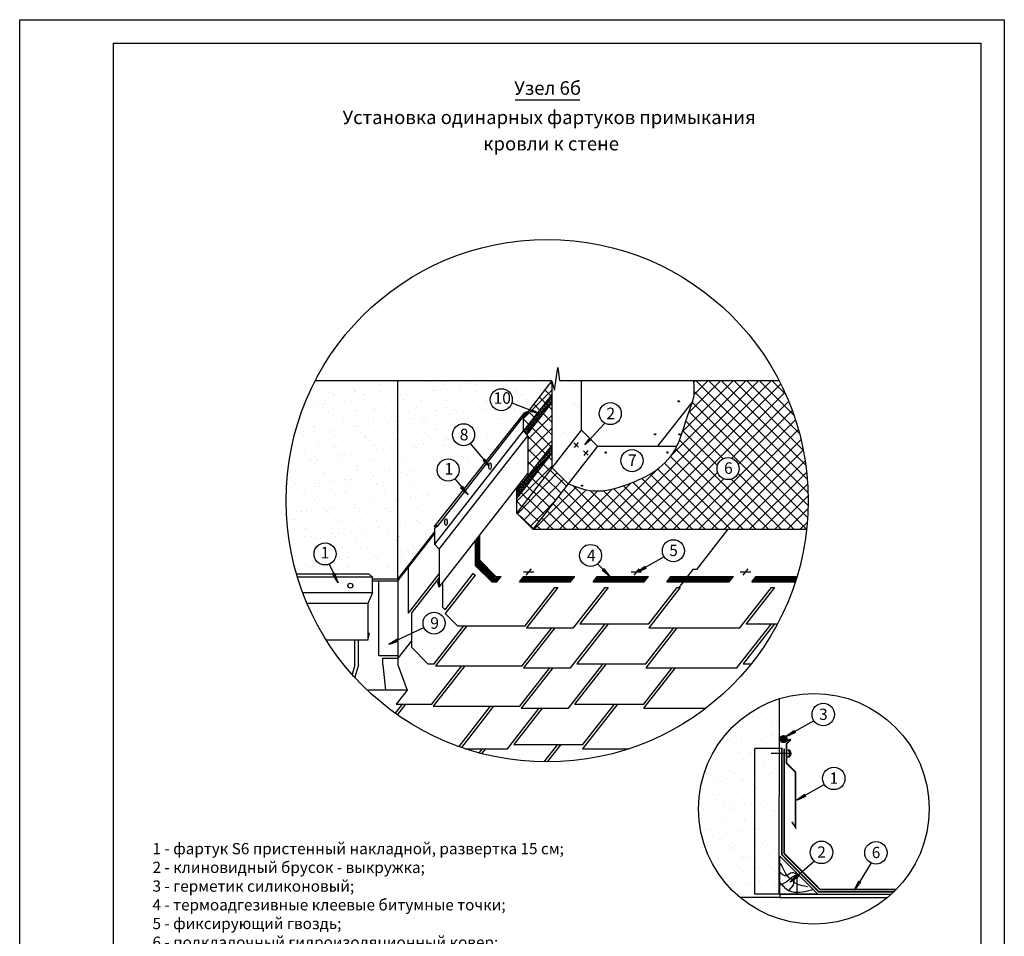
# Model space of a CAD drawing. Units: millimetres. Extents: x -3332883 to 40920555, y -16353787 to 305898.
# Drawn here: x 758317 to 787359, y 262393 to 289417 of the extents above; entities that cross this region are included whole.
import ezdxf
from ezdxf.enums import TextEntityAlignment as Align

# ---------------------------------------------------------------- set-up
doc = ezdxf.new("R2010")
doc.units = ezdxf.units.MM
doc.linetypes.add('DASHED2', pattern=[9.525, 6.35, -3.175])
for name, color, linetype in [('12', 7, 'Continuous'), ('bitustik', 7, 'Continuous'), ('Gidro', 252, 'Continuous'), ('Kirpich', 41, 'Continuous'), ('Piatna', 7, 'Continuous'), ('Plywood', 42, 'Continuous'), ('Shing2', 90, 'Continuous'), ('Steel', 24, 'Continuous')]:
    doc.layers.add(name, color=color, linetype=linetype)
doc.styles.get("Standard").update_dxf_attribs({"font": 'isocpeur.TTF'})
doc.styles.add('STYLE1', font='times.ttf')
doc.styles.add('Тех карта', font='isocpeur.TTF', dxfattribs={"height": 265})
doc.dimstyles.new('ISO-25', dxfattribs={"dimtxt": 2.5, "dimasz": 2.5, "dimexe": 1.25, "dimexo": 0.625, "dimtad": 1, "dimtxsty": 'Standard', "dimcen": 2.5, "dimadec": 0, "dimazin": 0, "dimtfac": 1, "dimtmove": 0, "dimatfit": 3, "dimfxl": 1, "dimarcsym": 0})
pattern_1 = [(146.3991657, (773950.0195, 246580.7689), (-0.74913859, -1.1275086), [])]
pattern_2 = [(37.5, (207385.75, 630737.83), (-18.725, 572.75527), [0, -451.82545, 0, -505.3311, 0, -483.03708]), (7.5, (207385.75, 630737.8), (526.0725, 838.893), [0, -243.74794, 0, -407.2374, 0, -156.05813]), (327.5, (207020.13, 630737.83), (925.68983, 1.68217), [0, -148.6268, 0, -535.05645, 0, -698.54593]), (317.5, (207020.1, 630737.8), (893.5819, 260.8922), [0, -74.3134, 0, -350.75923, 0, -401.29234])]

# ---------------------------------------------------------------- blocks, each defined once
blk = doc.blocks.new('_Oblique')
at = {"color": 0, "linetype": 'ByBlock', "lineweight": -2}
blk.add_line((-0.5, -0.5), (0.5, 0.5), dxfattribs=at)
blk = doc.blocks.new('*D16')
at = {"color": 0, "lineweight": -2, "transparency": 16777216}
for p, q in [((780816, 267929), (779998, 267929)), ((780000, 263631), (780000, 267929)), ((781858, 263631), (779998, 263631))]:
    blk.add_line(p, q, dxfattribs=at)
at = {"layer": 'Defpoints', "color": 0, "lineweight": 20, "transparency": 16777216}
for p in [(780000, 267929), (780817, 267929), (781859, 263631)]:
    blk.add_point(p, dxfattribs=at)
at = {"color": 0, "lineweight": -2, "transparency": 16777216, "xscale": 2.5, "yscale": 2.5, "zscale": 2.5}
for p, rotation in [((780000, 267929), 90), ((780000, 263631), 270)]:
    blk.add_blockref('_Oblique', p, dxfattribs=dict(at, rotation=rotation))
at = {"color": 0, "transparency": 16777216, "insert": (779998, 265780), "char_height": 2.3, "attachment_point": 5, "rotation": 90, "style": 'STYLE1'}
blk.add_mtext('250-300 мм', dxfattribs=at)

msp = doc.modelspace()

# ---------------------------------------------------------------- hatches: boundary and pattern name
h = msp.add_hatch()
h.set_pattern_fill('ANSI31', scale=9.096816, angle=484.6695883, style=0)
h.set_pattern_definition([(169.6695883, (781036.8657, 256825.8983), (-0.20391015, -1.118669546), [])])
h.paths.add_polyline_path([(773398.514, 277875.174), (773420.228, 277926.22), (773641.831, 277804.804)])
h = msp.add_hatch()
h.set_pattern_fill('ANSI31', scale=9.096816, angle=373.6339659, style=0)
h.set_pattern_definition([(58.633966, (752750.3264, 277513.9073), (-0.970925336, 0.591865605), [])])
h.paths.add_polyline_path([(775138.598, 277087.617), (775178.448, 277049.028), (774985.579, 276885.775)])
h = msp.add_hatch()
h.set_pattern_fill('ANSI31', scale=9.096816, angle=456.1154049, style=0)
h.set_pattern_definition([(141.115405, (768631.8225, 254293.9902), (-0.713820076, -0.885133776), [])])
h.paths.add_polyline_path([(771983.893, 276434), (772027.366, 276468.459), (772163.978, 276255.887)])
h = msp.add_hatch()
h.set_pattern_fill('ANSI31', color=256, scale=10.829543, angle=96.4897723, style=0)
h.set_pattern_definition([(141.4897723, (767504.9236, 249239.2289), (-0.8428827, -1.059260605), [])])
h.paths.add_polyline_path([(771323.184, 275621.895), (771374.668, 275663.254), (771538.952, 275411.261)])
h = msp.add_hatch()
h.set_pattern_fill('ANSI31', scale=223.958156, style=0)
h.set_pattern_definition([(45, (508760.45, 219773.867), (-19.7952914, 19.7952914), [])])
h.paths.add_polyline_path([(771763.986, 273317.174), (771889.978, 273478.435), (771889.978, 274223.844), (771763.986, 274062.583)])
h.paths.add_polyline_path([(771889.978, 273478.435), (771763.986, 273317.174), (772239.179, 272841.982), (772365.133, 273003.28)])
h = msp.add_hatch()
h.set_pattern_fill('ANSI31', scale=10.831234, angle=-3.8283745, style=0)
h.set_pattern_definition([(41.1716255, (751486.286, 281786.8446), (-0.89129783, 1.019139226), [])])
h.paths.add_polyline_path([(776762.344, 273303.507), (776793.818, 273245.439), (776516.43, 273128.929)])
h = msp.add_hatch()
h.set_pattern_fill('ANSI31', color=256, scale=10.829543, angle=82.5489703, style=0)
h.set_pattern_definition([(127.5489703, (757487.8729, 248384.1733), (-1.073252, -0.82499358), [])])
h.paths.add_polyline_path([(767549.759, 273069.849), (767609.691, 273097.587), (767708.426, 272813.437)])
h = msp.add_hatch()
h.set_pattern_fill('ANSI31', scale=223.958156, style=0)
h.set_pattern_definition([(45, (439016.363, 165522.146), (-19.7952914, 19.7952914), [])])
h.paths.add_polyline_path([(772364.78, 273002.829), (772238.856, 272841.568), (772388.39, 272841.568), (772514.381, 273002.829)])
h = msp.add_hatch()
h.set_pattern_fill('ANSI31', scale=223.958156, style=0)
h.set_pattern_definition([(45, (441188.757, 165522.146), (-19.7952914, 19.7952914), [])])
h.paths.add_polyline_path([(774560.784, 272841.568), (774686.776, 273002.829), (773181.928, 273002.829), (773055.937, 272841.568)])
h = msp.add_hatch()
h.set_pattern_fill('ANSI31', scale=223.958156, style=0)
h.set_pattern_definition([(45, (443361.15, 165522.146), (-19.7952914, 19.7952914), [])])
h.paths.add_polyline_path([(776733.178, 272841.568), (776859.17, 273002.829), (775354.322, 273002.829), (775228.331, 272841.568)])
h = msp.add_hatch()
h.set_pattern_fill('ANSI31', scale=10.829543, angle=101.3991657, style=0)
h.set_pattern_definition(pattern_1)
h.paths.add_polyline_path([(775496.436, 273193.412), (775544.191, 273239.026), (775729.438, 273002.016)])
h = msp.add_hatch()
h.set_pattern_fill('ANSI31', scale=10.829543, angle=101.3991657, style=0)
h.set_pattern_definition(pattern_1)
h.paths.add_polyline_path([(775496.436, 273193.412), (775544.191, 273239.026), (775729.438, 273002.016)])
h = msp.add_hatch()
h.set_pattern_fill('ANSI31', scale=223.958156, style=0)
h.set_pattern_definition([(45, (445533.545, 165522.146), (-19.7952914, 19.7952914), [])])
h.paths.add_polyline_path([(777884.399, 272841.568), (778010.39, 273002.829), (777526.716, 273002.829), (777400.725, 272841.568)])
h = msp.add_hatch()
h.set_pattern_fill('ANSI31', scale=223.958156, style=0)
h.set_pattern_definition([(45, (445869.482, 165522.146), (-19.7952914, 19.7952914), [])])
h.paths.add_polyline_path([(778010.39, 273002.829), (777884.399, 272841.568), (779241.51, 272841.568), (779367.501, 273002.829)])
h = msp.add_hatch()
h.set_pattern_fill('ANSI31', scale=223.958156, style=0)
h.set_pattern_definition([(45, (448041.877, 165522.146), (-19.7952914, 19.7952914), [])])
edge = h.paths.add_edge_path()
edge.add_arc((773874.929, 275235.406), 7701.219, 341.8902105, 343.1480838)
edge.add_line((781245.436, 273002.829), (780035.048, 273002.829))
edge.add_line((780035.048, 273002.829), (779909.056, 272841.568))
edge.add_line((779909.056, 272841.568), (781194.65, 272841.568))
h = msp.add_hatch()
h.set_pattern_fill('ANSI31', color=256, scale=10.802469, angle=-7.6469496, style=0)
h.set_pattern_definition([(37.3530504, (744867.2738, 281282.4334), (-0.81926554, 1.07337658), [])])
h.paths.add_polyline_path([(769456.772, 271161.56), (769484.236, 271101.684), (769200.461, 271004.166)])
h = msp.add_hatch()
h.set_pattern_fill('ANSI31', scale=11.043268, angle=-3.8283745, style=0)
h.set_pattern_definition([(41.1716255, (755396.8257, 277115.1102), (-0.90874604, 1.039090085), [])])
h.paths.add_polyline_path([(781167.692, 268465.701), (781199.782, 268406.496), (780916.965, 268287.706)])
h = msp.add_hatch()
h.set_pattern_fill('ANSI31', scale=11.043268, angle=-3.8283745, style=0)
h.set_pattern_definition([(41.1716255, (755701.6822, 275232.496), (-0.90874604, 1.039090085), [])])
h.paths.add_polyline_path([(781472.548, 266583.087), (781504.639, 266523.882), (781221.821, 266405.092)])
h = msp.add_hatch()
h.set_pattern_fill('ANSI31', scale=11.043268, angle=8.2469764, style=0)
h.set_pattern_definition([(53.2469764, (754242.2207, 267282.5512), (-1.10601397, 0.82599072), [])])
h.paths.add_polyline_path([(781252.302, 264215.736), (781296.067, 264164.554), (781044.358, 263989.227)])
h = msp.add_hatch()
h.set_pattern_fill('ANSI31', scale=11.043268, angle=25.4445413, style=0)
h.set_pattern_definition([(70.4445413, (756360.239, 258972.8394), (-1.30078368, 0.46204911), [])])
h.paths.add_polyline_path([(783069.482, 264029.14), (783126.424, 263993.187), (782937.807, 263751.277)])
at = {"layer": 'bitustik'}
h = msp.add_hatch(dxfattribs=at)
h.set_pattern_fill('ANSI38', color=256, scale=356.76, style=0)
h.set_pattern_definition([(45, (207297.388, 630793.215), (-31.533427, 31.533427), []), (135, (207297.388, 630793.215), (-94.6002807, 31.533427), [111.4875, -66.8925])])
h.paths.add_polyline_path([(773179.544, 277286.6), (773279.647, 277178.17), (774022.727, 278129.269), (774022.727, 278365.824)])
h.paths.add_polyline_path([(774022.727, 276640.69), (774022.727, 276877.245), (772984.871, 275548.85), (772984.871, 275312.295)])
h = msp.add_hatch(dxfattribs=at)
h.set_pattern_fill('ANSI38', color=250, scale=213.39648, style=0)
h.set_pattern_definition([(45, (182751.793, 210729.314), (-18.8617623, 18.8617623), []), (135, (182751.793, 210729.314), (-56.5852868, 18.8617623), [66.6864, -40.01184])])
h.paths.add_polyline_path([(780954.103, 268207.536, 1), (780743.902, 268207.536, 1)])
at = {"layer": 'Gidro', "ltscale": 1.5}
h = msp.add_hatch(dxfattribs=at)
h.set_pattern_fill('ANSI37', color=256, scale=83.231004, style=0)
h.set_pattern_definition([(45, (724208.58, 992199.86), (-186.85893, 186.85893), []), (135, (724208.58, 992199.86), (-186.85893, -186.85893), [])])
h.paths.add_polyline_path([(773304.98, 277150.557), (773304.98, 276034.964), (772979.391, 275618.23), (772979.391, 274872.821), (772979.397, 274872.815), (774022.615, 276210.533), (774022.615, 278710.019), (774005.553, 278761.278), (773167.11, 277683.099), (773167.11, 277299.894)])
h = msp.add_hatch(dxfattribs=at)
h.set_pattern_fill('ANSI37', color=256, scale=83.231004, style=0)
h.set_pattern_definition([(45, (655861.24, 251689.97), (-186.85893, 186.85893), []), (135, (655861.24, 251689.97), (-186.85893, -186.85893), [])])
edge = h.paths.add_edge_path()
edge.add_spline(control_points=[(778197.835, 278780.255), (778211.986, 278614.129), (778239.714, 278288.614), (777937.705, 277625.062), (777785.725, 276756.389), (777090.307, 276073.77), (776245.753, 275704.089), (775363.186, 275405.592), (774736.9, 275642.278), (774498.22, 275732.48)], knot_values=[0, 0, 0, 0, 4.129470924, 8.091544158, 18.065900574, 25.859017046, 31.306441717, 41.545727522, 47.850873475, 47.850873475, 47.850873475, 47.850873475], degree=3, periodic=0)
edge.add_line((774498.22, 275732.48), (773460.526, 274404.293))
edge.add_line((773460.526, 274404.293), (778159.101, 274404.293))
edge.add_arc((778208.25, 274082.475), 325.549, 81.3167001, 98.6832999, ccw=False)
edge.add_line((778257.399, 274404.293), (781531.17, 274404.293))
edge.add_arc((773874.929, 275235.406), 7701.219, 353.8045905, 360)
edge.add_arc((773874.929, 275235.406), 7701.219, 0, 27.4062806)
edge.add_line((780711.801, 278780.255), (778197.835, 278780.255))
h.paths.add_polyline_path([(779537.385, 276181.529, -1), (778886.286, 276181.529, -1)], flags=16)
h.paths.add_polyline_path([(779003.793, 275933.556), (779435.538, 275933.556), (779435.538, 276461.244), (779003.793, 276461.244)], flags=8)
h = msp.add_hatch(dxfattribs=at)
h.set_pattern_fill('ANSI37', color=256, scale=83.231004, angle=1, style=0)
h.set_pattern_definition([(46, (655861.24, 251689.97), (-190.0916, 183.56934), []), (136, (655861.24, 251689.97), (-183.56934, -190.0916), [])])
h.paths.add_polyline_path([(774498.22, 275732.48), (774022.615, 276208.086), (772984.921, 274879.898), (773460.526, 274404.293)])
at = {"layer": 'Kirpich', "linetype": 'Continuous', "ltscale": 10}
h = msp.add_hatch(dxfattribs=at)
h.set_pattern_fill('AR-SAND', color=256, scale=297.253585, style=0)
h.set_pattern_definition([(37.5, (192319.13, 215205.77), (-18.725, 572.75527), [0, -451.82545, 0, -505.3311, 0, -483.03708]), (7.5, (192319.1, 215205.8), (526.0725, 838.893), [0, -243.74794, 0, -407.2374, 0, -156.05813]), (327.5, (191953.5, 215205.77), (925.68983, 1.68217), [0, -148.6268, 0, -535.05645, 0, -698.54593]), (317.5, (191953.5, 215205.8), (893.5819, 260.8922), [0, -74.3134, 0, -350.75923, 0, -401.29234])])
h.paths.add_polyline_path([(774888.02, 278780.255), (774239.798, 278780.255), (774191.686, 279165.706), (774095.461, 278491.166), (774022.615, 278710.019), (774022.615, 276208.086), (774888.02, 277315.755)])
h = msp.add_hatch(dxfattribs=at)
h.set_pattern_fill('AR-SAND', color=256, scale=297.253585, style=0)
h.set_pattern_definition(pattern_2)
h.paths.add_polyline_path([(769467.822, 278780.255), (767038.057, 278780.255, 0.120155746), (766173.71, 275235.406, 0.071504763), (766485.52, 273066.211), (767590.711, 273066.211), (767449.321, 273364.65, -0.533464271), (767000.17, 273665.822, -1), (767651.268, 273665.822, -0.304236452), (767449.321, 273364.65), (767590.711, 273066.211), (768625.562, 273066.211), (768720.225, 272979.576), (768720.225, 272926.07), (769467.822, 272926.07)])
h = msp.add_hatch(dxfattribs=at)
h.set_pattern_fill('AR-SAND', color=256, scale=297.253585, style=0)
h.set_pattern_definition(pattern_2)
h.paths.add_polyline_path([(769467.822, 272926.07), (770550.787, 274312.203), (770550.787, 274421.102), (771430.355, 275546.897), (771154.681, 275883.814, -0.62406017), (770629.302, 276140.816, -1), (771280.4, 276140.816, -0.231481467), (771154.681, 275883.814), (771430.355, 275546.897), (772072.443, 276368.734), (771608.155, 276923.113, -0.623290261), (771084.659, 277179.914, -1), (771734.129, 277179.914, -0.232065545), (771608.155, 276923.113), (772072.443, 276368.734), (773167.11, 277769.843), (773289.545, 277859.587), (773167.11, 277702.877), (773167.11, 277683.099), (773352.337, 277921.288), (772834.688, 278125.195, -0.871035519), (772197.443, 278213.461, -1), (772846.914, 278213.461, -0.068926795), (772834.688, 278125.195), (773352.337, 277921.288), (774005.553, 278761.278), (773999.236, 278780.255), (769467.822, 278780.255)])
h = msp.add_hatch(dxfattribs=at)
h.set_pattern_fill('AR-SAND', color=256, scale=303.12, style=0)
h.set_pattern_definition([(37.5, (-437586.93, 284953.66), (-19.09455, 584.05882), [0, -460.7424, 0, -515.304, 0, -492.57]), (7.5, (-437586.9, 284953.66), (536.4547, 855.4489), [0, -248.5584, 0, -415.2744, 0, -159.138]), (327.5, (-437959.77, 284953.66), (943.95868, 1.71537), [0, -151.56, 0, -545.616, 0, -712.332]), (317.5, (-437959.8, 284953.66), (911.2171, 266.041), [0, -75.78, 0, -357.6816, 0, -409.212])])
h.paths.add_polyline_path([(780723.282, 269396.694, 0.327826128), (778339.751, 266152.028, 0.222975554), (779567.096, 263536.665), (780735.905, 263536.665), (780736.436, 263634.678), (780736.436, 264756.417), (781289.133, 264202.368), (781344.124, 264250.251), (780795.021, 264800.697), (780795.021, 267782.719), (780722.064, 267782.719)])
h.paths.add_polyline_path([(780077.88, 264712.319), (780077.88, 266848.281), (779482.441, 266848.281), (779482.441, 264712.319)], flags=24)
at = {"layer": 'Piatna'}
h = msp.add_hatch(dxfattribs=at)
h.set_pattern_fill('ANSI31', color=256, scale=16.894086, angle=25, style=0)
h.set_pattern_definition([(110, (798025.1943, 239438.8437), (1.98440605, 0.72226474), [])])
edge = h.paths.add_edge_path()
edge.add_arc((777756.211, 278166.532), 17.679, 0, 360)
h = msp.add_hatch(dxfattribs=at)
h.set_pattern_fill('ANSI31', color=256, scale=16.894086, angle=25, style=0)
h.set_pattern_definition([(110, (797323.7947, 238463.1434), (1.98440605, 0.72226474), [])])
edge = h.paths.add_edge_path()
edge.add_arc((777054.812, 277190.832), 17.679, 0, 360)
h = msp.add_hatch(dxfattribs=at)
h.set_pattern_fill('ANSI31', color=256, scale=16.894086, angle=25, style=0)
h.set_pattern_definition([(110, (798048.9054, 238463.1434), (1.98440605, 0.72226474), [])])
edge = h.paths.add_edge_path()
edge.add_arc((777779.922, 277190.832), 17.679, 0, 360)
h = msp.add_hatch(dxfattribs=at)
h.set_pattern_fill('ANSI31', color=256, scale=16.894086, angle=25, style=0)
h.set_pattern_definition([(110, (795871.0258, 237928.1977), (1.98440605, 0.72226474), [])])
edge = h.paths.add_edge_path()
edge.add_arc((775602.043, 276655.886), 17.679, 0, 360)
h = msp.add_hatch(dxfattribs=at)
h.set_pattern_fill('ANSI31', color=256, scale=16.894086, angle=25, style=0)
h.set_pattern_definition([(110, (797694.9503, 237928.1977), (1.98440605, 0.72226474), [])])
edge = h.paths.add_edge_path()
edge.add_arc((777425.967, 276655.886), 17.679, 0, 360)
h = msp.add_hatch(dxfattribs=at)
h.set_pattern_fill('ANSI31', color=256, scale=16.894086, angle=25, style=0)
h.set_pattern_definition([(110, (795169.6262, 236952.4974), (1.98440605, 0.72226474), [])])
edge = h.paths.add_edge_path()
edge.add_arc((774900.643, 275680.186), 17.679, 0, 360)
at = {"layer": 'Steel', "linetype": 'Continuous', "ltscale": 10}
h = msp.add_hatch(color=256, dxfattribs=at)
edge = h.paths.add_edge_path()
edge.add_ellipse((780976.708, 267782.719), major_axis=(0, -81.901), ratio=0.842901467, start_angle=0, end_angle=180, ccw=False)
edge.add_line((780976.708, 267700.818), (780976.708, 267677.175))
edge.add_spline(control_points=[(780976.708, 267677.175), (780991.465, 267677.175), (781006.164, 267681.282), (781046.126, 267704.537), (781064.246, 267734.977), (781072.565, 267799.774), (781062.966, 267834.16), (781025.226, 267876.573), (781001.248, 267888.263), (780976.708, 267888.263)], knot_values=[0, 0, 0, 0, 0.456022228, 0.456022228, 1.41964062, 1.41964062, 2.383259013, 2.383259013, 3.141592654, 3.141592654, 3.141592654, 3.141592654], degree=3, periodic=0)
edge.add_line((780976.708, 267888.263), (780976.708, 267864.62))

# ---------------------------------------------------------------- linework, layer by layer
for p, q in [((772926.455, 287056.522), (774843.247, 287056.522)), ((774095.461, 278491.166), (774191.686, 279165.706)), ((774191.686, 279165.706), (774239.798, 278780.255)), ((769467.822, 272926.07), (769467.822, 278780.255)), ((773999.236, 278780.255), (774095.461, 278491.166)), ((774888.02, 277315.755), (774888.02, 278780.255)), ((771154.681, 275883.814), (771541.175, 275411.457)), ((767449.321, 273364.65), (767710.631, 272813.092)), ((770243.222, 271493.835), (769200.461, 271004.166)), ((780718.932, 263634.678), (780723.282, 269396.694)), ((780735.905, 263536.665), (779567.096, 263536.665)), ((780736.436, 263634.678), (780735.905, 263536.665))]:
    msp.add_line(p, q)
at = {"color": 7}
for p, q in [((767038.057, 278780.255), (773999.236, 278780.255)), ((774239.798, 278780.255), (780711.801, 278780.255)), ((772834.688, 278125.195), (773511.153, 277858.729)), ((775564.003, 277512.856), (775082.817, 276988.388)), ((771608.155, 276923.113), (772074.971, 276365.715)), ((771889.978, 273478.435), (771889.978, 274223.844)), ((771763.986, 273317.174), (771763.986, 274062.583)), ((777327.021, 273577.744), (776516.43, 273128.929)), ((771763.986, 273317.174), (772239.592, 272841.568)), ((771889.978, 273478.435), (772365.583, 273002.829)), ((775730.084, 273002.829), (775363.167, 273371.376)), ((775730.084, 273002.829), (775363.167, 273371.376)), ((772364.78, 273002.829), (772514.381, 273002.829)), ((772388.39, 272841.568), (772514.381, 273002.829)), ((773055.937, 272841.568), (773181.928, 273002.829)), ((773181.928, 273002.829), (774686.776, 273002.829)), ((774560.784, 272841.568), (774686.776, 273002.829)), ((775228.331, 272841.568), (775354.322, 273002.829)), ((775354.322, 273002.829), (776859.17, 273002.829)), ((776733.178, 272841.568), (776859.17, 273002.829)), ((777400.725, 272841.568), (777526.716, 273002.829)), ((777526.716, 273002.829), (778010.39, 273002.829)), ((778010.39, 273002.829), (779367.501, 273002.829)), ((779241.51, 272841.568), (779367.501, 273002.829)), ((779909.056, 272841.568), (780035.048, 273002.829)), ((779909.056, 272841.568), (780035.048, 273002.829)), ((780035.048, 273002.829), (781245.436, 273002.829)), ((780035.048, 273002.829), (781245.436, 273002.829)), ((772238.856, 272841.568), (772388.39, 272841.568)), ((773055.937, 272841.568), (774560.784, 272841.568)), ((775228.331, 272841.568), (776733.178, 272841.568)), ((777400.725, 272841.568), (777884.399, 272841.568)), ((777884.399, 272841.568), (779241.51, 272841.568)), ((779909.056, 272841.568), (781194.65, 272841.568)), ((779909.056, 272841.568), (781194.65, 272841.568)), ((781743.424, 268745.306), (780916.965, 268287.706)), ((782051.651, 266864.108), (781225.192, 266406.507)), ((781756.801, 264609.596), (781044.358, 263989.227)), ((783434.974, 264554.555), (782937.807, 263751.277))]:
    msp.add_line(p, q, dxfattribs=at)
at = {"linetype": 'DASHED2', "ltscale": 0.1}
msp.add_line((781045.742, 267782.719), (780481.859, 267782.719), dxfattribs=at)
at = {"linetype": 'DASHED2', "ltscale": 0.2}
msp.add_line((781009.957, 267837.104), (781009.957, 267728.334), dxfattribs=at)
msp.add_lwpolyline([(761082.625, 288725.267), (786667.233, 288725.267), (786667.233, 251108.978), (761082.625, 251108.978)], close=True)
at = {"color": 7}
for centre, radius in [((773874.929, 275235.406), 7702.421), ((776377.985, 276417.113), 325.549), ((779211.836, 276181.529), 325.549), ((775153.397, 273620.331), 325.549), ((775153.397, 273620.331), 325.549), ((777597.717, 273758.682), 325.6), ((782019.419, 268929.787), 331.974), ((780849.002, 268207.536), 105.101), ((782327.646, 267048.589), 331.974), ((781964.819, 264868.315), 331.974), ((783573.061, 264856.448), 331.974)]:
    msp.add_circle(centre, radius, dxfattribs=at)
for centre, radius in [((772522.178, 278213.461), 324.735), ((775737.778, 277804.67), 324.735), ((771409.394, 277179.914), 324.735), ((770954.851, 276140.816), 325.549), ((767325.719, 273665.822), 325.549), ((770540.169, 271625.272), 324.735), ((781739.976, 266152.028), 3400.224)]:
    msp.add_circle(centre, radius)
at = {"layer": '12', "color": 7}
for p, q in [((773482.088, 273129.893), (773173.331, 273129.893)), ((773482.088, 273129.893), (773173.331, 273129.893)), ((773258.461, 273036.664), (773409.74, 273230.292)), ((773258.461, 273036.664), (773409.74, 273230.292)), ((776661.397, 273129.949), (776352.64, 273129.949)), ((776661.397, 273129.949), (776352.64, 273129.949)), ((776437.771, 273036.721), (776589.05, 273230.349)), ((776437.771, 273036.721), (776589.05, 273230.349)), ((779879.338, 273128.885), (779570.581, 273128.885)), ((779655.712, 273035.656), (779806.991, 273229.285))]:
    msp.add_line(p, q, dxfattribs=at)
at = {"layer": 'bitustik', "color": 7}
for p, q in [((773179.544, 277286.6), (774022.727, 278365.824)), ((773279.647, 277178.17), (774022.727, 278129.269)), ((772979.391, 275540.091), (774022.727, 276875.499)), ((772979.391, 275305.281), (774022.727, 276640.69))]:
    msp.add_line(p, q, dxfattribs=at)
at = {"layer": 'Defpoints'}
msp.add_lwpolyline([(758316.721, 289416.743), (787358.709, 289416.743), (787358.709, 248343.074), (758316.721, 248343.074)], close=True, dxfattribs=at)
at = {"layer": 'Gidro', "ltscale": 1.5}
for p, q in [((774005.553, 278761.278), (773167.11, 277683.099)), ((774022.615, 276203.328), (774022.615, 278710.019)), ((774022.615, 276210.533), (772984.921, 274879.898)), ((774498.22, 275732.48), (773460.526, 274404.293))]:
    msp.add_line(p, q, dxfattribs=at)
at = {"layer": 'Gidro'}
msp.add_line((774498.22, 275732.48), (774022.615, 276208.086), dxfattribs=at)
at = {"layer": 'Gidro', "linetype": 'Continuous', "ltscale": 10, "const_width": 47.287}
msp.add_lwpolyline([(784099.769, 263703.988), (781889.055, 263703.988), (780795.021, 264800.697), (780795.021, 267929.16)], dxfattribs=at)
at = {"layer": 'Gidro'}
msp.add_spline([(774498.22, 275732.48), (775219.731, 275528.866), (776410.24, 275783.643), (776992.456, 276067.452), (777641.897, 276728.389), (778049.164, 277842.233), (778197.835, 278289.255), (778197.835, 278780.255)], degree=3, dxfattribs=at)
at = {"layer": 'Piatna'}
for p, q in [((774795.07, 276809.795), (774662.726, 276942.139)), ((774785.739, 276950.309), (774672.057, 276801.625)), ((775081.987, 276573.791), (774949.643, 276706.136)), ((775072.656, 276714.305), (774958.974, 276565.621))]:
    msp.add_line(p, q, dxfattribs=at)
for centre in [(777756.211, 278166.532), (777054.812, 277190.832), (777779.922, 277190.832), (775602.043, 276655.886), (777425.967, 276655.886), (774900.643, 275680.186)]:
    msp.add_circle(centre, 17.679, dxfattribs=at)
at = {"layer": 'Plywood'}
for p, q in [((778168.838, 278169.038), (777130.596, 276840.149)), ((774022.615, 276208.086), (774888.02, 277315.755)), ((775363.626, 276840.149), (774888.02, 277315.755)), ((775363.626, 276840.149), (774498.22, 275732.48)), ((775363.626, 276840.149), (777696.122, 276840.149)), ((780736.436, 263634.678), (780736.436, 264757.111)), ((781858.869, 263631.239), (780736.436, 264756.417)), ((781237.824, 264218.004), (781238.991, 263633.138)), ((780735.905, 263536.665), (783912.855, 263536.665)), ((780736.436, 263634.678), (781858.869, 263631.239)), ((781858.869, 263631.239), (784021.893, 263631.239))]:
    msp.add_line(p, q, dxfattribs=at)
for points in [[(781237.824, 264218.004), (781105.098, 264132.828), (780943.93, 264000.331), (780736.436, 263892.26)], [(781237.824, 264218.004), (781161.98, 264094.971), (781127.488, 263897.141), (781004.7, 263751.717)]]:
    msp.add_lwpolyline(points, dxfattribs=at)
for points in [[(781237.824, 264218.002), (781049.252, 264257.652), (780933.511, 264174.292), (780732.971, 264278.722)], [(781708.5, 263762.064), (781083.37, 263703.776), (780916.009, 263791.751), (780827.924, 263888.523), (780748.648, 263970.633), (780736.436, 263993.254)]]:
    msp.add_spline(points, degree=3, dxfattribs=at)
msp.add_open_spline([(781555.474, 263852.197), (781305.409, 263899.509), (781195.028, 263938.439), (781086.225, 264080.682), (780928.365, 264140.759), (780789.874, 264501.193), (780758.043, 264535.847)], degree=3, knots=[0, 0, 0, 0, 1.686789757, 2.397918041, 3.564665605, 5.814037856, 5.814037856, 5.814037856, 5.814037856], dxfattribs=at)
at = {"layer": 'Shing2', "lineweight": 30}
for p, q in [((772979.391, 274872.821), (772979.391, 275618.23)), ((772979.391, 274872.821), (773454.997, 274397.215)), ((769467.822, 272926.07), (770550.787, 274312.203)), ((773454.997, 274397.215), (779206.184, 274397.215)), ((779206.184, 274397.215), (781530.398, 274397.215)), ((769783.203, 271916.976), (769783.203, 273275.699)), ((770862.981, 272022.08), (771697.169, 273089.793)), ((771697.169, 273089.793), (771746.538, 273040.424)), ((769467.822, 272926.07), (768720.185, 272926.07)), ((770689.84, 272974.446), (769879.721, 271937.542)), ((770800.76, 272084.301), (770800.76, 272829.71)), ((773222.485, 271547.04), (774104.932, 272676.521)), ((774104.932, 272676.521), (774194.516, 272676.521)), ((774652.35, 271485.271), (775583.056, 272676.521)), ((775583.056, 272676.521), (775672.639, 272676.521)), ((776876.47, 271608.808), (777710.659, 272676.521)), ((777710.659, 272676.521), (777755.45, 272676.521)), ((777710.659, 272676.521), (777755.45, 272676.521)), ((777755.45, 272676.521), (777800.242, 272676.521)), ((779557.034, 271485.271), (780487.74, 272676.521)), ((780487.74, 272676.521), (780577.323, 272676.521)), ((769879.721, 270905.424), (769879.721, 271937.542)), ((770800.76, 272084.301), (770862.981, 272022.08)), ((770864.091, 271910.943), (771227.994, 271547.04)), ((770540.984, 270429.673), (771413.967, 271547.04)), ((771227.994, 271547.04), (773222.485, 271547.04)), ((774565.297, 270306.136), (775583.056, 271608.808)), ((774838.451, 271608.808), (776876.47, 271608.808)), ((779469.98, 270306.136), (780487.74, 271608.808)), ((779743.134, 271608.808), (780668.791, 271608.808)), ((773135.432, 270367.904), (774008.415, 271485.271)), ((773263.809, 271485.271), (774652.35, 271485.271)), ((776789.417, 270429.673), (777614.141, 271485.271)), ((776869.536, 271485.271), (779557.034, 271485.271)), ((768206.861, 270397.74), (768206.861, 271123.492)), ((769879.721, 270905.424), (770355.472, 270429.673)), ((768206.861, 270397.74), (768123.127, 270114.318)), ((769028.191, 270589.335), (769467.822, 270589.335)), ((770355.472, 270429.673), (770540.984, 270429.673)), ((774499.45, 269114.886), (775526.674, 270429.673)), ((774751.398, 270429.673), (776789.417, 270429.673)), ((779656.081, 270429.673), (779892.974, 270429.673)), ((770475.138, 269238.423), (771357.585, 270367.904)), ((770582.309, 270367.904), (773135.432, 270367.904)), ((773069.585, 269176.654), (773952.033, 270306.136)), ((773176.756, 270306.136), (774565.297, 270306.136)), ((776723.57, 269238.423), (777557.759, 270306.136)), ((776782.482, 270306.136), (779469.98, 270306.136)), ((769748.023, 269652.173), (768570.564, 269652.173)), ((769399.222, 268968.284), (769610.278, 269238.423)), ((769424.766, 269238.423), (770475.138, 269238.423)), ((774685.551, 269238.423), (776723.57, 269238.423)), ((774928.004, 268047.173), (775858.711, 269238.423)), ((770516.462, 269176.654), (773069.585, 269176.654)), ((771274.797, 267986.4), (772204.725, 269176.654)), ((772703.884, 267923.636), (773634.59, 269114.886)), ((773110.91, 269114.886), (774499.45, 269114.886)), ((776716.636, 269114.886), (778549.114, 269114.886)), ((771456.914, 267923.636), (772703.884, 267923.636)), ((771868.546, 267800.139), (771965.033, 267923.636)), ((772054.617, 267923.636), (771942.788, 267780.501)), ((772889.985, 268047.173), (774928.004, 268047.173)), ((773788.742, 267534.669), (774189.154, 268047.173)), ((774921.07, 267923.636), (776292.944, 267923.636))]:
    msp.add_line(p, q, dxfattribs=at)
at = {"layer": 'Shing2'}
for p, q in [((769467.822, 272872.029), (770550.787, 274258.162)), ((779206.184, 274397.215), (778275.478, 273205.965)), ((779206.184, 274397.215), (778275.478, 273205.965)), ((769783.203, 271916.976), (770689.84, 273077.417)), ((771746.538, 273040.424), (770864.091, 271910.943)), ((778169.098, 273205.965), (777755.45, 272676.521)), ((778169.098, 273205.965), (777755.45, 272676.521)), ((778275.478, 273205.965), (778169.098, 273205.965)), ((778275.478, 273205.965), (778169.098, 273205.965)), ((768720.225, 272872.029), (769467.822, 272872.029)), ((768908.944, 270675.674), (768908.944, 272872.029)), ((769467.822, 272926.07), (769467.822, 270397.74)), ((774194.516, 272676.521), (773263.809, 271485.271)), ((775672.639, 272676.521), (774838.451, 271608.808)), ((777800.242, 272676.521), (776869.536, 271485.271)), ((780577.323, 272676.521), (779743.134, 271608.808)), ((771503.551, 271547.04), (770582.309, 270367.904)), ((775672.639, 271608.808), (774751.398, 270429.673)), ((780577.323, 271608.808), (779656.081, 270429.673)), ((774097.998, 271485.271), (773176.756, 270306.136)), ((777703.724, 271485.271), (776782.482, 270306.136)), ((768305.994, 270393.773), (768305.994, 271119.55)), ((769876.412, 271102.596), (769465.898, 270594.452)), ((768908.944, 270675.674), (769467.822, 270675.674)), ((768305.994, 270393.773), (768198.717, 270030.66)), ((769028.191, 270397.74), (769028.191, 270589.335)), ((769028.191, 270397.74), (769104.896, 269652.173)), ((769467.762, 270397.74), (769748.023, 269652.173)), ((775616.257, 270429.673), (774685.551, 269238.423)), ((771447.168, 270367.904), (770516.462, 269176.654)), ((774041.616, 270306.136), (773110.91, 269114.886)), ((777647.342, 270306.136), (776716.636, 269114.886)), ((769748.023, 269652.173), (769424.766, 269238.423)), ((769699.861, 269238.423), (769456.922, 268927.475)), ((775948.294, 269238.423), (774921.07, 267923.636)), ((772294.309, 269176.654), (771345.004, 267961.6)), ((773724.174, 269114.886), (772889.985, 268047.173)), ((774278.737, 268047.173), (773877.949, 267534.188))]:
    msp.add_line(p, q, dxfattribs=at)
at = {"layer": 'Shing2', "linetype": 'Continuous', "ltscale": 10, "const_width": 47.287}
msp.add_lwpolyline([(780865.247, 267929.161), (780865.319, 264833.235), (781919.24, 263776.736), (784172.981, 263776.736)], dxfattribs=at)
at = {"layer": 'Steel'}
for p, q in [((770544.34, 274466.71), (773219.256, 277835.516)), ((770673.222, 274510.846), (773289.545, 277859.587)), ((773167.11, 277702.877), (773167.11, 277299.894)), ((773289.545, 277859.587), (773219.256, 277835.516)), ((773167.11, 277299.894), (770550.787, 273951.154)), ((770689.84, 273803.33), (773304.98, 277150.557)), ((773167.11, 277299.894), (773304.98, 277150.557)), ((773304.98, 277150.557), (773304.98, 276034.964)), ((770689.84, 272687.737), (773304.98, 276034.964)), ((770673.222, 274510.846), (770544.34, 274466.71)), ((770550.787, 274421.102), (770673.222, 274510.846)), ((770550.787, 274421.102), (770550.787, 273951.154)), ((770550.787, 273951.154), (770689.84, 273803.33)), ((770689.84, 273803.33), (770689.84, 272687.737)), ((768625.562, 273066.211), (766485.52, 273066.211)), ((768720.225, 272979.576), (768625.562, 273066.211)), ((768720.225, 272979.576), (766511.506, 272979.576)), ((768720.225, 272515.86), (768720.225, 272979.576)), ((770651.144, 272820.546), (770689.84, 272870.075)), ((770689.84, 272687.737), (770651.144, 272820.546)), ((768720.225, 272515.86), (766669.872, 272515.86)), ((768720.225, 272515.86), (768584.916, 272205.455)), ((768584.992, 272205.629), (766795.002, 272204.994)), ((768584.916, 272205.455), (768585.376, 271123.626)), ((768630.514, 271323.765), (768585.287, 271323.765)), ((768585.376, 271123.626), (768630.514, 271323.765)), ((768585.376, 271123.626), (767363.518, 271123.193))]:
    msp.add_line(p, q, dxfattribs=at)
at = {"layer": 'Steel', "linetype": 'Continuous', "ltscale": 10, "const_width": 47.287}
for points in [[(781064.546, 268200.186), (780880.877, 268150.741)], [(781089.803, 265768.188), (781198.293, 265613.248), (781198.293, 267231.505), (780930.799, 267498.999), (780930.799, 268066.439), (781064.546, 268200.186)]]:
    msp.add_lwpolyline(points, dxfattribs=at)
at = {"layer": 'Steel'}
msp.add_circle((768068.174, 272732.238), 72.517, dxfattribs=at)
for centre in [(772187.751, 276257.947), (770890.511, 274605.854)]:
    msp.add_ellipse(centre, major_axis=(0, -98.076), ratio=0.369831608, dxfattribs=at)
msp.add_ellipse((780976.708, 267782.719), major_axis=(0, -81.901), ratio=0.842901467, start_param=0, end_param=3.141592654, dxfattribs=at)
msp.add_open_spline([(780976.708, 267677.175), (780991.465, 267677.175), (781006.164, 267681.282), (781046.126, 267704.537), (781064.246, 267734.977), (781072.565, 267799.774), (781062.966, 267834.16), (781025.226, 267876.573), (781001.248, 267888.263), (780976.708, 267888.263)], degree=3, knots=[0, 0, 0, 0, 0.456022228, 0.456022228, 1.41964062, 1.41964062, 2.383259013, 2.383259013, 3.141592654, 3.141592654, 3.141592654, 3.141592654], dxfattribs=at)

# ---------------------------------------------------------------- texts
at = {"lineweight": 25, "style": 'Тех карта'}
for s, p in [('Узел 6б', (773888.964, 287202.519)), ('Установка одинарных фартуков примыкания ', (773991.494, 286339.246)), ('кровли к стене', (773991.494, 285563.601))]:
    msp.add_text(s, height=400, dxfattribs=at).set_placement(p, align=Align.CENTER)
for s, height, p in [('10', 340.1314, (772291.673, 278092.797)), ('2', 340.131, (775623.741, 277639.224)), ('8', 340.131, (771295.357, 277014.468)), ('7', 340.131, (776257.89, 276263.084)), ('1', 340.131, (770846.153, 276007.751)), ('6', 340.131, (779091.741, 276027.501)), ('1', 340.131, (767192.728, 273533.195)), ('4', 340.131, (775046.054, 273450.255)), ('9', 340.131, (770426.132, 271459.826))]:
    msp.add_text(s, height=height, dxfattribs=at).set_placement(p)
at = {"lineweight": 25}
for s, p in [('5', (777477.604, 273604.63)), ('3', (781896.955, 268772.719)), ('1', (782205.182, 266891.52)), ('2', (781842.354, 264711.246)), ('6', (783450.596, 264699.379))]:
    msp.add_text(s, height=331.331, dxfattribs=at).set_placement(p)
at = {"lineweight": 25, "insert": (762234.219, 265143.409), "char_height": 331.330847, "width": 22974.36646, "attachment_point": 1}
msp.add_mtext('1 - фартук S6 пристенный накладной, развертка 15 см; \\P{\\H0.99926x;\\C7;2 - клиновидный брусок - выкружка; \\P\\H1.0007x;\\C256;3 - герметик силиконовый; \\P4 - термоадгезивные клеевые битумные точки; \\P\\H0.9975x;5 - фиксирующий гвоздь; \\P6 - подкладочный гидроизоляционный ковер; \\P\\pxi-3,l3;\\H1.0018x;7 - основание под черепицу: ориентированно-стружечная плита (ОСП-3) или фанера повышенной влагостойкости (ФСФ) толщиной от 9 мм, \\H1.00075x;\\C0;кровельная плита "Tegodeck" толщиной 12 мм; \\C256; \\P\\pi0,l0;\\H0.99926x;\\C7;8 - саморез с защитным декоративным колпачком; \\P\\H1.0007x;\\C256;9 - выкроенный элемент, закрывающий угол; \\P10 - битумная мастика.}', dxfattribs=at)

# ---------------------------------------------------------------- dimensions: what is measured, and where the dimension line sits
dim = msp.add_linear_dim(base=(779999.699, 267929.16), p1=(781858.869, 263631.239), p2=(780816.748, 267929.16), angle=90, text='250-300 мм', dimstyle='ISO-25', override={"dimtxt": 2.3, "dimtxsty": 'STYLE1', "dimblk1": 'Oblique', "dimblk2": 'Oblique', "dimsah": 1})
dim.commit()
dim.dimension.update_dxf_attribs({"geometry": '*D16', "text_midpoint": (779997.904, 265780.199)})

doc.saveas('drawing.dxf')
